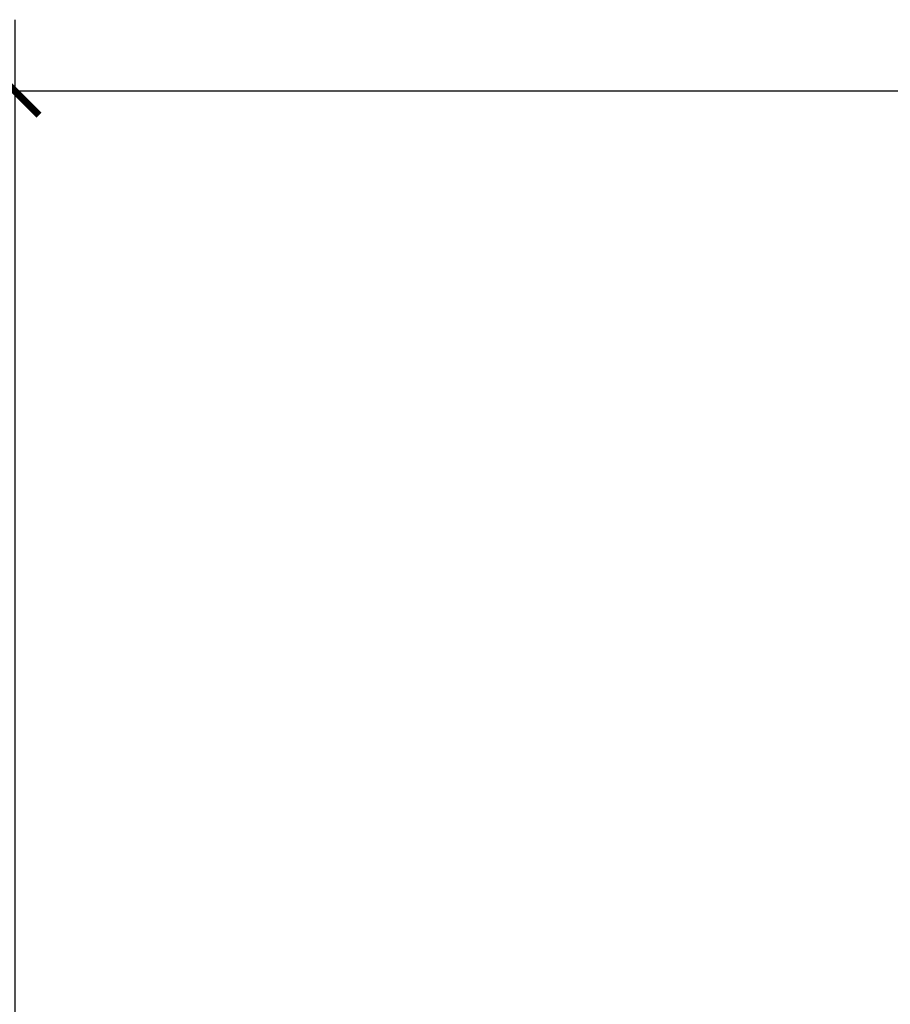
# Model space of a CAD drawing. Extents: x 9186 to 42223, y 6107 to 22876.
# Drawn here: x 18096 to 19191, y 14434 to 15671 of the extents above; entities that cross this region are included whole.
import ezdxf

# ---------------------------------------------------------------- set-up
doc = ezdxf.new("R2010")
doc.units = 0
doc.header["$LTSCALE"] = 48
doc.header["$MEASUREMENT"] = 0
doc.styles.get("Standard").update_dxf_attribs({"font": 'arial.ttf', "height": 60})
doc.dimstyles.get("Standard").update_dxf_attribs({"dimscale": 0, "dimtxt": 60, "dimasz": 60, "dimexe": 90, "dimexo": 60, "dimgap": 60, "dimtad": 1, "dimdec": 0, "dimzin": 3, "dimdsep": 46, "dimtxsty": 'Standard', "dimblk": 'ARCHTICK', "dimcen": 60, "dimdle": 90, "dimclrd": 256, "dimclre": 256, "dimclrt": 256, "dimazin": 0, "dimtfac": 0.75, "dimtdec": 0, "dimtmove": 0, "dimatfit": 3, "dimfxl": 0.0625, "dimfrac": 1, "dimtolj": 1, "dimtzin": 0, "dimlwd": -1, "dimarcsym": 0})

# ---------------------------------------------------------------- blocks, each defined once
blk = doc.blocks.new('_ArchTick')
at = {"color": 0, "linetype": 'ByBlock', "const_width": 0.15}
blk.add_lwpolyline([(-0.5, -0.5), (0.5, 0.5)], dxfattribs=at)
blk = doc.blocks.new('*D17')
at = {"transparency": 16777216}
blk.add_line((18090.8, 14248.4), (18090.8, 15671.4), dxfattribs=at)
at = {"lineweight": -2, "transparency": 16777216}
for p, q in [((20063.8, 15581.4), (18000.8, 15581.4)), ((18747.4, 14338.4), (18000.8, 14338.4))]:
    blk.add_line(p, q, dxfattribs=at)
at = {"layer": 'Defpoints', "color": 0, "transparency": 16777216}
for p in [(18090.8, 15581.4), (20123.8, 15581.4, 0), (18807.4, 14338.4, 0)]:
    blk.add_point(p, dxfattribs=at)
at = {"transparency": 16777216, "xscale": 60, "yscale": 60, "zscale": 60}
for p, rotation in [((18090.8, 15581.4), 90), ((18090.8, 14338.4), 270)]:
    blk.add_blockref('_ArchTick', p, dxfattribs=dict(at, rotation=rotation))
at = {"transparency": 16777216, "insert": (17977.3, 14959.9), "char_height": 60, "attachment_point": 5, "rotation": 90}
blk.add_mtext('\\A1;1243 [4\'-0{\\H0.75x;\\S1#2;}"]', dxfattribs=at)

msp = doc.modelspace()

# ---------------------------------------------------------------- dimensions: what is measured, and where the dimension line sits
dim = msp.add_linear_dim(base=(18090.8, 15581.4), p1=(18807.4, 14338.4, 0), p2=(20123.8, 15581.4, 0), angle=90, dimstyle='Standard', override={"dimscale": 1, "dimclrt": 256})
dim.commit()
dim.dimension.update_dxf_attribs({"geometry": '*D17', "text_midpoint": (17977.3, 14959.9)})

doc.saveas('drawing.dxf')
